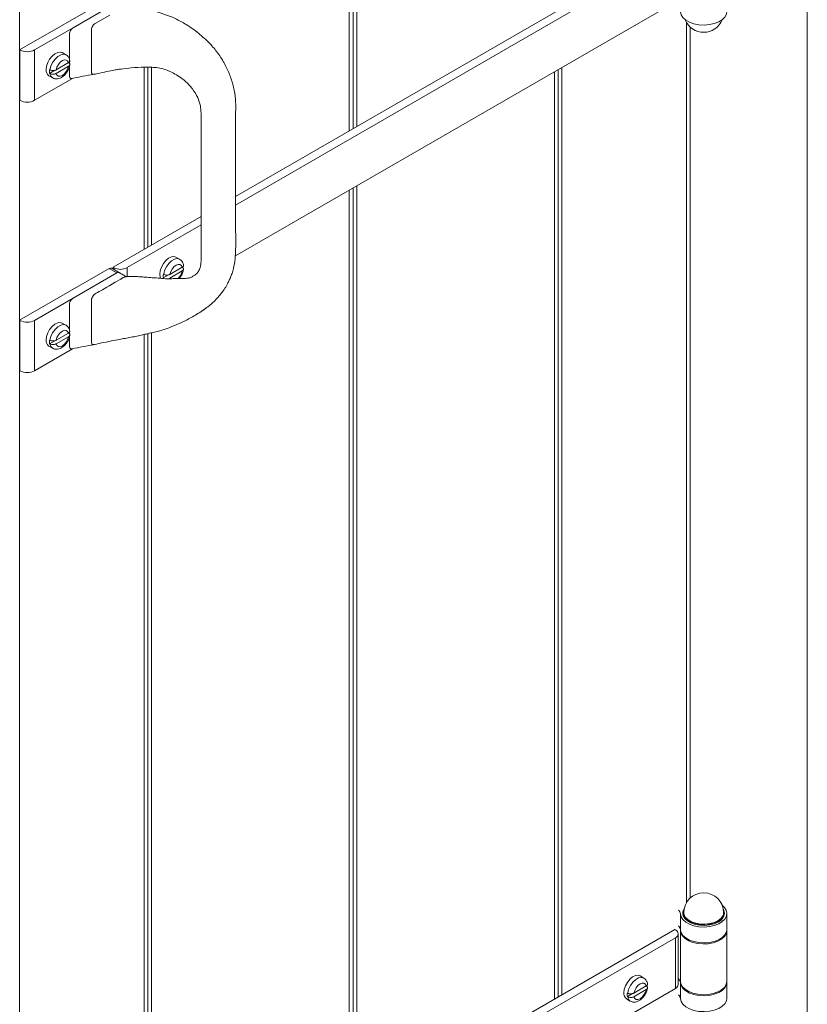
# Model space of a CAD drawing. Units: inches. Extents: x -1 to 151, y 0 to 132.
# Drawn here: x 138 to 148, y 98 to 110 of the extents above; entities that cross this region are included whole.
import ezdxf

# ---------------------------------------------------------------- set-up
doc = ezdxf.new("R2010")
doc.units = ezdxf.units.IN
doc.header["$LTSCALE"] = 4
doc.header["$MEASUREMENT"] = 0
doc.layers.add('WATERWORKS FIXTURES', color=7, linetype='Continuous', lineweight=9)

# ---------------------------------------------------------------- blocks, each defined once
blk = doc.blocks.new('BLVN04 ISO VIEW')
at = {"layer": 'WATERWORKS FIXTURES'}
for p, q in [((49.321, 28.677), (49.321, 52.152)), ((39.819, 45.391), (39.819, 24.876)), ((43.796, 45.285), (43.796, 42.743)), ((43.841, 45.31), (43.841, 42.768)), ((43.885, 45.336), (43.885, 42.794)), ((42.424, 41.951), (47.698, 44.995)), ((47.705, 44.897), (42.424, 41.849)), ((39.819, 43.721), (40.899, 44.345)), ((40.464, 43.987), (40.991, 44.291)), ((47.705, 44.285), (42.415, 41.231)), ((40.73, 44.039), (40.905, 44.14)), ((39.999, 43.719), (40.464, 43.987)), ((40.686, 43.457), (40.686, 43.962)), ((47.862, 44.054), (47.862, 33.432)), ((47.906, 43.997), (47.906, 33.488)), ((40.42, 43.555), (40.42, 43.911)), ((39.819, 43.721), (39.822, 43.719)), ((39.819, 43.114), (39.819, 43.721)), ((39.822, 43.112), (39.822, 43.719)), ((39.999, 43.719), (39.999, 43.112)), ((40.377, 43.661), (40.333, 43.687)), ((40.185, 43.479), (40.18, 43.482)), ((40.18, 43.437), (40.243, 43.474)), ((40.408, 43.566), (40.259, 43.48)), ((40.259, 43.435), (40.408, 43.522)), ((40.409, 43.565), (40.408, 43.565)), ((40.42, 43.405), (40.42, 43.526)), ((41.322, 43.511), (41.322, 41.314)), ((41.366, 43.511), (41.366, 41.339)), ((41.41, 43.51), (41.41, 41.365)), ((46.315, 43.482), (46.315, 32.296)), ((46.36, 43.508), (46.36, 32.322)), ((40.457, 43.376), (39.999, 43.112)), ((40.172, 43.408), (40.216, 43.382)), ((40.18, 43.437), (40.185, 43.435)), ((40.715, 43.426), (40.732, 43.429)), ((46.271, 43.457), (46.271, 32.271)), ((39.819, 43.114), (39.822, 43.112)), ((43.841, 42.054), (43.841, 30.868)), ((43.885, 42.079), (43.885, 30.893)), ((43.796, 42.028), (43.796, 30.842)), ((40.947, 41.098), (42.008, 41.71)), ((42.008, 41.608), (41.116, 41.094)), ((41.749, 41.194), (41.705, 41.22)), ((40.954, 41.094), (40.947, 41.098)), ((40.947, 41.077), (40.947, 41.098)), ((40.954, 41.072), (40.954, 41.094)), ((41.116, 41.094), (41.116, 40.986)), ((41.78, 41.099), (41.631, 41.012)), ((41.781, 41.097), (41.78, 41.098)), ((39.819, 40.459), (40.899, 41.083)), ((40.464, 40.726), (40.991, 41.03)), ((40.899, 41.083), (40.991, 41.03)), ((41.023, 41.032), (40.93, 41.086)), ((40.991, 41.03), (41.007, 41.036)), ((41.007, 41.036), (41.02, 41.034)), ((41.073, 40.975), (41.079, 40.979)), ((41.079, 40.979), (41.094, 40.985)), ((41.111, 40.985), (41.094, 40.985)), ((41.557, 41.012), (41.552, 41.014)), ((41.552, 40.97), (41.615, 41.007)), ((41.631, 40.968), (41.78, 41.055)), ((41.934, 41.005), (41.94, 41.011)), ((40.817, 40.827), (40.871, 40.859)), ((40.871, 40.859), (40.898, 40.874)), ((40.898, 40.874), (40.903, 40.877)), ((40.903, 40.877), (40.905, 40.878)), ((41.552, 40.97), (41.557, 40.968)), ((41.631, 40.968), (41.635, 40.957)), ((40.705, 40.754), (40.713, 40.763)), ((40.724, 40.773), (40.726, 40.774)), ((40.726, 40.774), (40.728, 40.776)), ((40.728, 40.776), (40.73, 40.777)), ((40.73, 40.777), (40.742, 40.784)), ((40.742, 40.784), (40.76, 40.795)), ((40.76, 40.795), (40.777, 40.805)), ((40.777, 40.805), (40.817, 40.827)), ((39.999, 40.457), (40.464, 40.726)), ((40.42, 40.344), (40.42, 40.649)), ((40.686, 40.704), (40.686, 40.707)), ((40.686, 40.7), (40.686, 40.704)), ((40.686, 40.688), (40.686, 40.7)), ((40.686, 40.667), (40.686, 40.688)), ((40.686, 40.239), (40.686, 40.667)), ((39.819, 40.459), (39.822, 40.457)), ((39.819, 39.852), (39.819, 40.459)), ((39.822, 39.85), (39.822, 40.457)), ((39.999, 40.457), (39.999, 39.85)), ((40.377, 40.4), (40.333, 40.425)), ((40.408, 40.304), (40.259, 40.218)), ((40.409, 40.303), (40.408, 40.304)), ((40.42, 40.294), (40.42, 40.315)), ((40.42, 40.144), (40.42, 40.264)), ((41.322, 40.287), (41.322, 29.414)), ((41.366, 40.298), (41.366, 29.439)), ((41.41, 40.308), (41.41, 29.465)), ((40.172, 40.147), (40.216, 40.121)), ((40.185, 40.218), (40.18, 40.22)), ((40.18, 40.176), (40.243, 40.212)), ((40.18, 40.176), (40.185, 40.173)), ((40.259, 40.174), (40.408, 40.26)), ((40.686, 40.218), (40.686, 40.239)), ((40.686, 40.195), (40.686, 40.218)), ((40.686, 40.188), (40.686, 40.195)), ((40.688, 40.179), (40.686, 40.188)), ((40.724, 40.168), (40.715, 40.164)), ((40.718, 40.164), (40.736, 40.168)), ((40.457, 40.114), (39.999, 39.85)), ((39.819, 39.852), (39.822, 39.85)), ((47.79, 33.3), (47.79, 33.108)), ((47.821, 33.313), (47.821, 33.303)), ((48.321, 33.303), (48.321, 33.313)), ((48.352, 33.111), (48.352, 33.303)), ((47.723, 33.109), (39.822, 28.548)), ((47.73, 33.105), (47.723, 33.109)), ((47.763, 32.445), (47.763, 33.058)), ((47.79, 33.099), (47.79, 32.486)), ((48.352, 32.486), (48.352, 33.099)), ((39.992, 28.544), (47.73, 33.011)), ((47.73, 32.398), (47.73, 33.011)), ((47.347, 32.525), (47.303, 32.551)), ((47.378, 32.43), (47.229, 32.344)), ((47.379, 32.429), (47.377, 32.429)), ((47.79, 32.47), (47.79, 32.279)), ((48.352, 32.282), (48.352, 32.473)), ((39.992, 27.932), (47.73, 32.398)), ((47.154, 32.343), (47.15, 32.346)), ((47.15, 32.301), (47.213, 32.338)), ((47.229, 32.299), (47.378, 32.386)), ((47.142, 32.272), (47.186, 32.246)), ((47.15, 32.301), (47.154, 32.299))]:
    blk.add_line(p, q, dxfattribs=at)
at = {"layer": 'WATERWORKS FIXTURES', "flags": 128}
for points in [[(47.79, 44.179), (47.798, 44.143), (47.82, 44.109), (47.855, 44.079), (47.9, 44.053), (47.954, 44.035), (48.014, 44.023), (48.077, 44.02), (48.14, 44.025), (48.199, 44.038), (48.252, 44.058), (48.295, 44.084), (48.327, 44.116), (48.347, 44.15), (48.352, 44.182)], [(40.333, 43.687), (40.309, 43.694), (40.278, 43.69), (40.244, 43.674), (40.211, 43.646), (40.181, 43.609), (40.158, 43.567), (40.144, 43.524), (40.139, 43.482)], [(40.376, 43.662), (40.348, 43.669), (40.315, 43.662), (40.279, 43.642), (40.246, 43.61), (40.217, 43.569), (40.196, 43.524), (40.185, 43.479)], [(40.408, 43.566), (40.398, 43.587), (40.381, 43.598), (40.359, 43.599), (40.334, 43.59), (40.309, 43.57), (40.286, 43.544), (40.269, 43.512), (40.259, 43.48)], [(40.259, 43.435), (40.269, 43.415), (40.286, 43.403), (40.309, 43.402), (40.334, 43.412), (40.359, 43.431), (40.381, 43.458), (40.398, 43.489), (40.408, 43.522)], [(40.185, 43.435), (40.196, 43.403), (40.216, 43.382)], [(41.705, 41.22), (41.681, 41.227), (41.65, 41.223), (41.616, 41.207), (41.583, 41.179), (41.553, 41.142), (41.53, 41.1), (41.515, 41.056), (41.51, 41.015)], [(41.748, 41.195), (41.72, 41.202), (41.686, 41.195), (41.651, 41.174), (41.617, 41.142), (41.589, 41.102), (41.568, 41.057), (41.557, 41.012)], [(41.78, 41.099), (41.77, 41.12), (41.753, 41.131), (41.731, 41.132), (41.706, 41.123), (41.681, 41.103), (41.658, 41.077), (41.641, 41.045), (41.631, 41.012)], [(41.51, 41.015), (41.515, 40.979), (41.522, 40.963)], [(41.038, 40.955), (40.972, 40.917), (40.905, 40.878)], [(40.333, 40.425), (40.309, 40.433), (40.278, 40.429), (40.244, 40.412), (40.211, 40.384), (40.181, 40.348), (40.158, 40.306), (40.144, 40.262), (40.139, 40.22)], [(40.376, 40.4), (40.348, 40.407), (40.315, 40.4), (40.279, 40.38), (40.246, 40.348), (40.217, 40.308), (40.196, 40.263), (40.185, 40.218)], [(40.408, 40.304), (40.398, 40.325), (40.381, 40.337), (40.359, 40.338), (40.334, 40.328), (40.309, 40.309), (40.286, 40.282), (40.269, 40.251), (40.259, 40.218)], [(40.185, 40.173), (40.196, 40.141), (40.216, 40.121)], [(40.259, 40.174), (40.269, 40.153), (40.286, 40.142), (40.309, 40.14), (40.334, 40.15), (40.359, 40.169), (40.381, 40.196), (40.398, 40.227), (40.408, 40.26)], [(47.79, 33.3), (47.798, 33.263), (47.82, 33.229), (47.855, 33.199), (47.9, 33.174), (47.954, 33.155), (48.014, 33.144), (48.077, 33.14), (48.14, 33.145), (48.199, 33.158), (48.252, 33.178), (48.295, 33.205), (48.327, 33.236), (48.347, 33.271), (48.352, 33.307), (48.343, 33.343), (48.321, 33.377), (48.294, 33.402)], [(48.248, 33.211), (48.2, 33.189), (48.145, 33.175), (48.086, 33.169), (48.026, 33.171), (47.968, 33.181), (47.917, 33.199), (47.874, 33.224), (47.843, 33.254), (47.825, 33.287), (47.821, 33.322), (47.832, 33.356), (47.836, 33.362)], [(48.248, 33.201), (48.2, 33.179), (48.145, 33.165), (48.086, 33.159), (48.026, 33.161), (47.968, 33.171), (47.917, 33.189), (47.874, 33.214), (47.843, 33.243), (47.825, 33.277), (47.821, 33.303)], [(48.278, 33.243), (48.243, 33.216), (48.198, 33.195), (48.145, 33.181), (48.089, 33.175), (48.031, 33.176), (47.975, 33.186), (47.926, 33.203), (47.884, 33.226), (47.853, 33.254), (47.835, 33.286), (47.831, 33.313)], [(47.79, 33.108), (47.798, 33.072), (47.82, 33.038), (47.855, 33.008), (47.9, 32.982), (47.954, 32.964), (48.014, 32.952), (48.077, 32.949), (48.14, 32.954), (48.199, 32.967), (48.252, 32.987), (48.295, 33.013), (48.327, 33.045), (48.347, 33.079), (48.352, 33.111)], [(48.352, 33.105), (48.352, 33.095), (48.344, 33.059), (48.321, 33.025), (48.287, 32.994), (48.241, 32.969), (48.187, 32.951), (48.126, 32.939), (48.064, 32.936), (48.001, 32.941), (47.942, 32.954), (47.89, 32.974), (47.846, 33.001), (47.814, 33.032), (47.795, 33.067), (47.79, 33.103), (47.79, 33.105)], [(47.303, 32.551), (47.279, 32.558), (47.247, 32.554), (47.214, 32.538), (47.18, 32.51), (47.151, 32.473), (47.128, 32.431), (47.113, 32.387), (47.108, 32.346)], [(47.346, 32.526), (47.318, 32.533), (47.284, 32.526), (47.249, 32.505), (47.215, 32.474), (47.187, 32.433), (47.166, 32.388), (47.154, 32.343)], [(47.378, 32.43), (47.368, 32.451), (47.351, 32.462), (47.328, 32.463), (47.303, 32.454), (47.278, 32.434), (47.256, 32.408), (47.239, 32.376), (47.229, 32.344)], [(47.79, 32.486), (47.795, 32.455), (47.814, 32.42), (47.846, 32.389), (47.89, 32.362), (47.942, 32.342), (48.001, 32.329), (48.064, 32.324), (48.126, 32.327), (48.187, 32.338), (48.241, 32.357), (48.287, 32.382), (48.321, 32.412), (48.344, 32.446), (48.352, 32.482), (48.352, 32.486)], [(48.352, 32.48), (48.352, 32.478), (48.347, 32.441), (48.327, 32.407), (48.295, 32.375), (48.252, 32.349), (48.199, 32.329), (48.14, 32.316), (48.077, 32.311), (48.014, 32.314), (47.954, 32.326), (47.9, 32.344), (47.855, 32.37), (47.82, 32.4), (47.798, 32.434), (47.79, 32.47), (47.79, 32.47)], [(47.229, 32.299), (47.239, 32.279), (47.256, 32.267), (47.278, 32.266), (47.303, 32.276), (47.328, 32.295), (47.351, 32.322), (47.368, 32.353), (47.378, 32.386)], [(47.154, 32.299), (47.166, 32.267), (47.186, 32.246)], [(47.79, 32.279), (47.798, 32.243), (47.82, 32.209), (47.855, 32.178), (47.9, 32.153), (47.954, 32.134), (48.014, 32.123), (48.077, 32.12), (48.14, 32.125), (48.199, 32.137), (48.252, 32.158), (48.295, 32.184), (48.327, 32.215), (48.347, 32.25), (48.352, 32.282)]]:
    blk.add_lwpolyline(points, dxfattribs=at)
at = {"layer": 'WATERWORKS FIXTURES'}
for centre, radius, start, end in [((48.071, 44.172), 0.24, 201.6993, 338.3007), ((39.911, 43.89), 0.192, 242.6097, 297.3903), ((40.217, 43.473), 0.0789, 173.5102, 235.1777), ((40.33, 43.46), 0.151, 171.6199, 188.3801), ((39.911, 43.282), 0.192, 242.6097, 297.3903), ((41.035, 41.25), 0.177, 242.6097, 297.3903), ((40.917, 41.057), 0.0314, 65.6929, 125.6176), ((41.702, 40.992), 0.151, 171.6199, 188.3801), ((41.605, 41.091), 0.179, 314.018, 348.1717), ((39.911, 40.628), 0.192, 242.6097, 297.3903), ((40.217, 40.211), 0.0789, 173.5102, 235.1777), ((40.33, 40.198), 0.151, 171.6199, 188.3801), ((39.911, 40.021), 0.192, 242.6097, 297.3903), ((48.071, 33.313), 0.24, 0, 180), ((47.72, 33.294), 0.0697, 4.3123, 45.3002), ((48.21, 33.312), 0.108, 290.4832, 27.5863), ((48.2, 33.312), 0.121, 293.1381, 355.5417), ((48.215, 33.315), 0.0959, 311.0396, 358.6186), ((47.72, 33.103), 0.0697, 4.3123, 45.3002), ((47.712, 33.058), 0.0502, 290.7834, 69.2166), ((47.706, 32.451), 0.0578, 294.3747, 354.3052), ((47.72, 32.465), 0.0697, 4.3123, 45.3002), ((47.187, 32.337), 0.0789, 173.5102, 235.1777), ((47.3, 32.323), 0.151, 171.6199, 188.3801), ((47.72, 32.274), 0.0697, 4.3123, 45.3002)]:
    blk.add_arc(centre, radius, start, end, dxfattribs=at)
for points, knots in [([(42.03, 40.578), (42.07, 40.607), (42.144, 40.662), (42.226, 40.749), (42.283, 40.824), (42.319, 40.883), (42.343, 40.932), (42.363, 40.976), (42.382, 41.026), (42.416, 41.137), (42.428, 41.31), (42.424, 41.525), (42.425, 41.73), (42.424, 41.944), (42.424, 42.162), (42.424, 42.378), (42.423, 42.572), (42.424, 42.748), (42.422, 42.915), (42.429, 43.074), (42.412, 43.232), (42.373, 43.375), (42.314, 43.516), (42.236, 43.647), (42.148, 43.764), (42.057, 43.853), (41.977, 43.922), (41.909, 43.973), (41.843, 44.017), (41.771, 44.059), (41.688, 44.105), (41.589, 44.141), (41.484, 44.175), (41.367, 44.211), (41.238, 44.241), (41.146, 44.243), (41.101, 44.244)], [0, 0, 0, 0, 0.031592, 0.058431, 0.078532, 0.093131, 0.104011, 0.114598, 0.126832, 0.140469, 0.194269, 0.241577, 0.28918, 0.34016, 0.392971, 0.443948, 0.492929, 0.530377, 0.569005, 0.611138, 0.64397, 0.676621, 0.707102, 0.739813, 0.770935, 0.796345, 0.815408, 0.8338, 0.846443, 0.861861, 0.881991, 0.902261, 0.923089, 0.946414, 0.973561, 1, 1, 1, 1]), ([(40.686, 43.962), (40.686, 43.966), (40.686, 43.973), (40.689, 43.984), (40.693, 43.996), (40.701, 44.011), (40.714, 44.027), (40.725, 44.035), (40.73, 44.039)], [0, 0, 0, 0, 0.128115, 0.260096, 0.393808, 0.526337, 0.776419, 1, 1, 1, 1]), ([(40.425, 43.587), (40.423, 43.595), (40.419, 43.613), (40.405, 43.639), (40.388, 43.657), (40.377, 43.661), (40.375, 43.662)], [0, 0, 0, 0, 0.25425, 0.606752, 0.946573, 1, 1, 1, 1]), ([(40.424, 43.59), (40.424, 43.587), (40.424, 43.58), (40.417, 43.572), (40.411, 43.567), (40.408, 43.566)], [0, 0, 0, 0, 0.382113, 0.763987, 1, 1, 1, 1]), ([(40.259, 43.48), (40.256, 43.478), (40.249, 43.474), (40.233, 43.471), (40.215, 43.47), (40.198, 43.473), (40.189, 43.477), (40.185, 43.479)], [0, 0, 0, 0, 0.141564, 0.367142, 0.585927, 0.799811, 1, 1, 1, 1]), ([(40.218, 43.382), (40.227, 43.378), (40.246, 43.369), (40.277, 43.37), (40.31, 43.379), (40.342, 43.399), (40.372, 43.427), (40.398, 43.464), (40.417, 43.505), (40.422, 43.532), (40.425, 43.546)], [0, 0, 0, 0, 0.101422, 0.214266, 0.329952, 0.455761, 0.59084, 0.727823, 0.865559, 1, 1, 1, 1]), ([(40.408, 43.522), (40.412, 43.524), (40.42, 43.529), (40.424, 43.538), (40.425, 43.547), (40.421, 43.556), (40.414, 43.562), (40.409, 43.564), (40.409, 43.565)], [0, 0, 0, 0, 0.204207, 0.427722, 0.563438, 0.773994, 0.984602, 1, 1, 1, 1]), ([(40.732, 43.429), (40.769, 43.437), (40.838, 43.451), (40.928, 43.47), (40.994, 43.482), (41.068, 43.493), (41.176, 43.507), (41.3, 43.512), (41.408, 43.511), (41.491, 43.506), (41.58, 43.483), (41.667, 43.445), (41.734, 43.403), (41.782, 43.372), (41.821, 43.34), (41.863, 43.298), (41.918, 43.234), (41.97, 43.148), (42.003, 43.048), (42.008, 42.959), (42.008, 42.869), (42.007, 42.776), (42.008, 42.645), (42.007, 42.473), (42.008, 42.253), (42.008, 42.013), (42.008, 41.786), (42.008, 41.587), (42.008, 41.434), (42.008, 41.317), (42.009, 41.233), (42.008, 41.177), (42.005, 41.134), (41.997, 41.091), (41.981, 41.055), (41.961, 41.027), (41.948, 41.016), (41.941, 41.01)], [0, 0, 0, 0, 0.0279162, 0.0519307, 0.065618, 0.07629, 0.1058539, 0.1433913, 0.164979, 0.1830199, 0.2034326, 0.2304906, 0.2501931, 0.2600235, 0.2715516, 0.2865562, 0.3031507, 0.3346749, 0.36368, 0.3902349, 0.4160292, 0.444903, 0.473578, 0.5320277, 0.5959944, 0.6662784, 0.7428832, 0.795211, 0.8406793, 0.878774, 0.9006595, 0.9179251, 0.9293351, 0.9472461, 0.9742088, 0.9865168, 1, 1, 1, 1]), ([(40.185, 43.435), (40.186, 43.434), (40.191, 43.431), (40.203, 43.428), (40.22, 43.426), (40.238, 43.427), (40.251, 43.431), (40.257, 43.434), (40.259, 43.435)], [0, 0, 0, 0, 0.060261, 0.269545, 0.479179, 0.690573, 0.905278, 1, 1, 1, 1]), ([(40.45, 43.375), (40.449, 43.375), (40.443, 43.372), (40.432, 43.376), (40.422, 43.386), (40.421, 43.399), (40.42, 43.405)], [0, 0, 0, 0, 0.053855, 0.369237, 0.684618, 1, 1, 1, 1]), ([(40.45, 43.374), (40.494, 43.384), (40.581, 43.403), (40.671, 43.418), (40.716, 43.426)], [0, 0, 0, 0, 0.499613, 1, 1, 1, 1]), ([(40.715, 43.426), (40.715, 43.426), (40.709, 43.423), (40.701, 43.426), (40.693, 43.431), (40.689, 43.438), (40.686, 43.447), (40.686, 43.453), (40.686, 43.457)], [0, 0, 0, 0, 0.017777, 0.334148, 0.501806, 0.670961, 0.837925, 1, 1, 1, 1]), ([(41.796, 41.12), (41.795, 41.127), (41.791, 41.146), (41.777, 41.172), (41.76, 41.19), (41.749, 41.194), (41.747, 41.194)], [0, 0, 0, 0, 0.25425, 0.606752, 0.946573, 1, 1, 1, 1]), ([(41.796, 41.123), (41.796, 41.12), (41.796, 41.113), (41.789, 41.104), (41.783, 41.1), (41.78, 41.099)], [0, 0, 0, 0, 0.382113, 0.763987, 1, 1, 1, 1]), ([(41.78, 41.055), (41.784, 41.057), (41.791, 41.062), (41.796, 41.071), (41.796, 41.08), (41.792, 41.089), (41.786, 41.095), (41.781, 41.097), (41.781, 41.097)], [0, 0, 0, 0, 0.204207, 0.427722, 0.563438, 0.773994, 0.984602, 1, 1, 1, 1]), ([(41.105, 40.985), (41.092, 40.993), (41.065, 41.009), (41.037, 41.025), (41.022, 41.033)], [0, 0, 0, 0, 0.459179, 1, 1, 1, 1]), ([(41.073, 40.975), (41.07, 40.974), (41.065, 40.971), (41.06, 40.968), (41.057, 40.966)], [0, 0, 0, 0, 0.485612, 1, 1, 1, 1]), ([(41.094, 40.985), (41.093, 40.984), (41.086, 40.982), (41.079, 40.978), (41.073, 40.975)], [0, 0, 0, 0, 0.1741163, 1, 1, 1, 1]), ([(41.094, 40.985), (41.094, 40.985), (41.1, 40.985), (41.104, 40.984), (41.109, 40.983)], [0, 0, 0, 0, 0.012845, 1, 1, 1, 1]), ([(41.939, 41.009), (41.929, 41.002), (41.913, 40.99), (41.893, 40.979), (41.875, 40.972), (41.852, 40.967), (41.817, 40.964), (41.774, 40.963), (41.729, 40.963), (41.688, 40.963), (41.649, 40.958), (41.589, 40.958), (41.515, 40.966), (41.438, 40.971), (41.38, 40.975), (41.345, 40.978), (41.328, 40.979), (41.322, 40.98), (41.31, 40.981), (41.289, 40.982), (41.252, 40.985), (41.203, 40.987), (41.155, 40.987), (41.122, 40.986), (41.111, 40.985)], [0, 0, 0, 0, 0.0800533, 0.1343746, 0.1748062, 0.2183093, 0.2620388, 0.3116748, 0.3689954, 0.4072381, 0.4454579, 0.4979691, 0.5926013, 0.6743925, 0.7339524, 0.7708252, 0.7808816, 0.7855051, 0.7889833, 0.8174758, 0.8521803, 0.9007906, 0.9657, 1, 1, 1, 1]), ([(41.631, 41.012), (41.628, 41.011), (41.62, 41.007), (41.605, 41.003), (41.587, 41.003), (41.57, 41.006), (41.561, 41.01), (41.557, 41.012)], [0, 0, 0, 0, 0.141564, 0.367142, 0.585927, 0.799811, 1, 1, 1, 1]), ([(41.744, 40.963), (41.753, 40.974), (41.77, 40.997), (41.789, 41.038), (41.794, 41.065), (41.797, 41.079)], [0, 0, 0, 0, 0.32313, 0.665662, 1, 1, 1, 1]), ([(41.057, 40.966), (41.054, 40.964), (41.048, 40.96), (41.041, 40.957), (41.038, 40.955)], [0, 0, 0, 0, 0.50893, 1, 1, 1, 1]), ([(40.692, 40.731), (40.693, 40.732), (40.695, 40.737), (40.697, 40.742), (40.7, 40.746)], [0, 0, 0, 0, 0.231987, 1, 1, 1, 1]), ([(40.7, 40.746), (40.7, 40.746), (40.701, 40.749), (40.703, 40.751), (40.705, 40.754)], [0, 0, 0, 0, 0.034089, 1, 1, 1, 1]), ([(40.713, 40.763), (40.713, 40.764), (40.717, 40.768), (40.721, 40.771), (40.724, 40.773)], [0, 0, 0, 0, 0.155477, 1, 1, 1, 1]), ([(40.42, 40.649), (40.42, 40.655), (40.421, 40.667), (40.429, 40.687), (40.44, 40.705), (40.453, 40.718), (40.461, 40.724), (40.464, 40.726)], [0, 0, 0, 0, 0.214726, 0.429428, 0.64435, 0.858536, 1, 1, 1, 1]), ([(40.686, 40.707), (40.686, 40.708), (40.687, 40.713), (40.688, 40.718), (40.689, 40.721)], [0, 0, 0, 0, 0.304097, 1, 1, 1, 1]), ([(40.689, 40.721), (40.689, 40.721), (40.69, 40.725), (40.691, 40.728), (40.692, 40.731)], [0, 0, 0, 0, 0.1936267, 1, 1, 1, 1]), ([(40.736, 40.168), (40.768, 40.176), (40.84, 40.192), (40.942, 40.212), (41.035, 40.23), (41.109, 40.244), (41.181, 40.257), (41.25, 40.271), (41.313, 40.285), (41.373, 40.3), (41.432, 40.312), (41.496, 40.327), (41.571, 40.35), (41.665, 40.385), (41.78, 40.435), (41.912, 40.502), (41.998, 40.558), (42.043, 40.587)], [0, 0, 0, 0, 0.071643, 0.161654, 0.220468, 0.271362, 0.322865, 0.374615, 0.421635, 0.460876, 0.506115, 0.551538, 0.602812, 0.675427, 0.767657, 0.877221, 1, 1, 1, 1]), ([(40.425, 40.325), (40.423, 40.333), (40.419, 40.352), (40.405, 40.377), (40.388, 40.395), (40.377, 40.399), (40.375, 40.4)], [0, 0, 0, 0, 0.25425, 0.606752, 0.946573, 1, 1, 1, 1]), ([(40.218, 40.121), (40.227, 40.117), (40.246, 40.108), (40.277, 40.108), (40.31, 40.118), (40.342, 40.137), (40.372, 40.166), (40.398, 40.202), (40.417, 40.243), (40.422, 40.271), (40.425, 40.285)], [0, 0, 0, 0, 0.101422, 0.214266, 0.329952, 0.455761, 0.59084, 0.727823, 0.865559, 1, 1, 1, 1]), ([(40.424, 40.329), (40.424, 40.325), (40.424, 40.318), (40.417, 40.31), (40.411, 40.306), (40.408, 40.304)], [0, 0, 0, 0, 0.382113, 0.763987, 1, 1, 1, 1]), ([(40.408, 40.26), (40.412, 40.263), (40.42, 40.268), (40.424, 40.277), (40.425, 40.286), (40.421, 40.294), (40.414, 40.3), (40.409, 40.303), (40.409, 40.303)], [0, 0, 0, 0, 0.204207, 0.427722, 0.563438, 0.773994, 0.984602, 1, 1, 1, 1]), ([(40.259, 40.218), (40.256, 40.217), (40.249, 40.213), (40.233, 40.209), (40.215, 40.209), (40.198, 40.211), (40.189, 40.216), (40.185, 40.218)], [0, 0, 0, 0, 0.141564, 0.367142, 0.585927, 0.799811, 1, 1, 1, 1]), ([(40.185, 40.173), (40.186, 40.173), (40.191, 40.17), (40.203, 40.166), (40.22, 40.164), (40.238, 40.166), (40.251, 40.17), (40.257, 40.173), (40.259, 40.174)], [0, 0, 0, 0, 0.060261, 0.269545, 0.479179, 0.690573, 0.905278, 1, 1, 1, 1]), ([(40.45, 40.113), (40.45, 40.113), (40.445, 40.111), (40.436, 40.113), (40.426, 40.12), (40.421, 40.131), (40.42, 40.14), (40.42, 40.144)], [0, 0, 0, 0, 0.012804, 0.284799, 0.557567, 0.827141, 1, 1, 1, 1]), ([(40.45, 40.113), (40.494, 40.123), (40.583, 40.142), (40.675, 40.157), (40.72, 40.165)], [0, 0, 0, 0, 0.499559, 1, 1, 1, 1]), ([(40.7, 40.165), (40.7, 40.166), (40.698, 40.167), (40.693, 40.17), (40.69, 40.175), (40.689, 40.178), (40.688, 40.179)], [0, 0, 0, 0, 0.043904, 0.471268, 0.902449, 1, 1, 1, 1]), ([(40.715, 40.164), (40.715, 40.164), (40.715, 40.164), (40.716, 40.164), (40.715, 40.164), (40.714, 40.165), (40.708, 40.165), (40.704, 40.165), (40.7, 40.165)], [0, 0, 0, 0, 0.061039, 0.118504, 0.177012, 0.241033, 0.497168, 1, 1, 1, 1]), ([(47.394, 32.451), (47.393, 32.459), (47.389, 32.477), (47.374, 32.503), (47.358, 32.521), (47.347, 32.525), (47.345, 32.525)], [0, 0, 0, 0, 0.25425, 0.606752, 0.946573, 1, 1, 1, 1]), ([(47.394, 32.454), (47.394, 32.451), (47.393, 32.444), (47.387, 32.435), (47.38, 32.431), (47.378, 32.43)], [0, 0, 0, 0, 0.382113, 0.763987, 1, 1, 1, 1]), ([(47.378, 32.386), (47.382, 32.388), (47.389, 32.393), (47.394, 32.402), (47.394, 32.411), (47.39, 32.42), (47.383, 32.426), (47.379, 32.428), (47.379, 32.429)], [0, 0, 0, 0, 0.204207, 0.427722, 0.563438, 0.773994, 0.984602, 1, 1, 1, 1]), ([(47.229, 32.344), (47.226, 32.342), (47.218, 32.338), (47.203, 32.335), (47.185, 32.334), (47.167, 32.337), (47.159, 32.341), (47.154, 32.343)], [0, 0, 0, 0, 0.141564, 0.367142, 0.585927, 0.799811, 1, 1, 1, 1]), ([(47.188, 32.246), (47.197, 32.242), (47.215, 32.233), (47.247, 32.234), (47.279, 32.243), (47.311, 32.263), (47.342, 32.291), (47.367, 32.328), (47.387, 32.369), (47.392, 32.396), (47.394, 32.41)], [0, 0, 0, 0, 0.1014217, 0.2142655, 0.329952, 0.4557612, 0.5908398, 0.7278228, 0.865559, 1, 1, 1, 1]), ([(47.154, 32.299), (47.156, 32.298), (47.161, 32.295), (47.173, 32.292), (47.19, 32.29), (47.207, 32.291), (47.221, 32.295), (47.227, 32.298), (47.229, 32.299)], [0, 0, 0, 0, 0.060261, 0.269545, 0.479179, 0.690573, 0.905278, 1, 1, 1, 1])]:
    blk.add_open_spline(points, degree=3, knots=knots, dxfattribs=at)
blk.add_open_spline([(40.42, 43.911), (40.421, 43.918), (40.422, 43.932), (40.432, 43.955), (40.447, 43.975), (40.458, 43.983), (40.464, 43.987)], degree=3, dxfattribs=at)

msp = doc.modelspace()

# ---------------------------------------------------------------- block references
at = {"layer": 'WATERWORKS FIXTURES'}
msp.add_blockref('BLVN04 ISO VIEW', (98.422, 65.494), dxfattribs=at)

doc.saveas('drawing.dxf')
